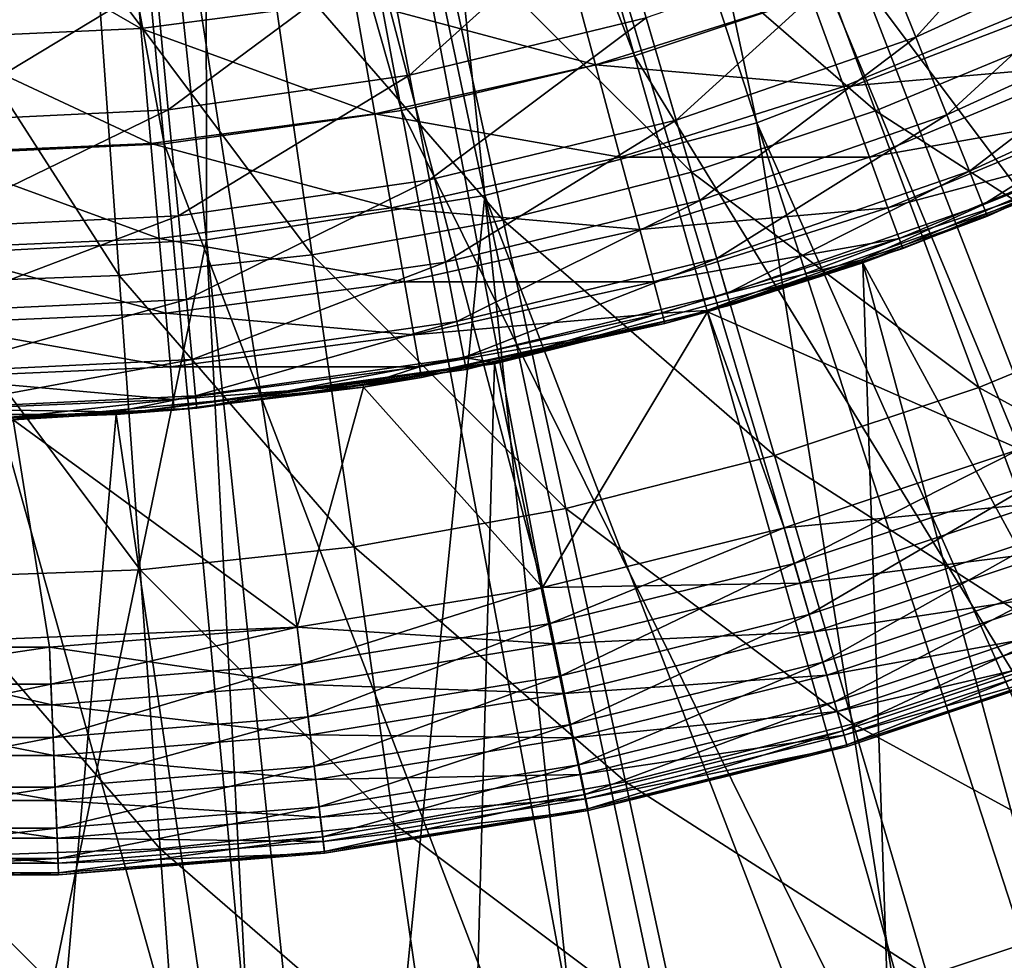
# Model space of a CAD drawing. Extents: x 0 to 10, y 0 to 12.2.
# Drawn here: x 5.7 to 6.1, y 4.5 to 4.9 of the extents above; entities that cross this region are included whole.
import ezdxf

# ---------------------------------------------------------------- set-up
doc = ezdxf.new("R2010")
doc.units = 0
for name, color, linetype in [('CEPILLO', 150, 'CONTINUOUS'), ('CROMADO', 80, 'CONTINUOUS'), ('VIDRIO-ARENADO', 211, 'CONTINUOUS')]:
    doc.layers.add(name, color=color, linetype=linetype)

msp = doc.modelspace()

# ---------------------------------------------------------------- linework, layer by layer
at = {"layer": 'CEPILLO'}
for points in [[(6.08799, 5.04093, 1.05149), (6.1441, 4.91807, 1.13162), (6.01846, 5.01213, 1.05149)], [(6.08799, 5.04093, 1.05149), (6.22003, 4.95608, 1.13162), (6.1441, 4.91807, 1.13162)], [(6.01846, 5.01213, 1.05149), (6.06566, 4.88558, 1.13162), (5.94705, 4.98836, 1.05149)], [(6.01846, 5.01213, 1.05149), (6.1441, 4.91807, 1.13162), (6.06566, 4.88558, 1.13162)], [(5.94705, 4.98836, 1.05149), (5.9851, 4.85877, 1.13162), (5.87412, 4.96975, 1.05149)], [(5.94705, 4.98836, 1.05149), (6.06566, 4.88558, 1.13162), (5.9851, 4.85877, 1.13162)], [(5.87412, 4.96975, 1.05149), (5.90283, 4.83777, 1.13162), (5.80005, 4.95638, 1.05149)], [(5.87412, 4.96975, 1.05149), (5.9851, 4.85877, 1.13162), (5.90283, 4.83777, 1.13162)], [(5.80005, 4.95638, 1.05149), (5.81927, 4.8227, 1.13162), (5.72522, 4.94834, 1.05149)], [(5.80005, 4.95638, 1.05149), (5.90283, 4.83777, 1.13162), (5.81927, 4.8227, 1.13162)], [(5.72522, 4.94834, 1.05149), (5.73485, 4.81362, 1.13162), (5.65, 4.94565, 1.05149)], [(5.72522, 4.94834, 1.05149), (5.81927, 4.8227, 1.13162), (5.73485, 4.81362, 1.13162)], [(5.65, 4.94565, 1.05149), (5.73485, 4.81362, 1.13162), (5.65, 4.81059, 1.13162)], [(6.1441, 4.91807, 1.13162), (6.19769, 4.80073, 1.22119), (6.06566, 4.88558, 1.13162)], [(6.06566, 4.88558, 1.13162), (6.11074, 4.76471, 1.22119), (5.9851, 4.85877, 1.13162)], [(6.06566, 4.88558, 1.13162), (6.19769, 4.80073, 1.22119), (6.11074, 4.76471, 1.22119)], [(5.9851, 4.85877, 1.13162), (6.02144, 4.73499, 1.22119), (5.90283, 4.83777, 1.13162)], [(5.9851, 4.85877, 1.13162), (6.11074, 4.76471, 1.22119), (6.02144, 4.73499, 1.22119)], [(5.90283, 4.83777, 1.13162), (5.93025, 4.71172, 1.22119), (5.81927, 4.8227, 1.13162)], [(5.90283, 4.83777, 1.13162), (6.02144, 4.73499, 1.22119), (5.93025, 4.71172, 1.22119)], [(5.81927, 4.8227, 1.13162), (5.83763, 4.69501, 1.22119), (5.73485, 4.81362, 1.13162)], [(5.81927, 4.8227, 1.13162), (5.93025, 4.71172, 1.22119), (5.83763, 4.69501, 1.22119)], [(5.73485, 4.81362, 1.13162), (5.74406, 4.68495, 1.22119), (5.65, 4.81059, 1.13162)], [(5.65, 4.81059, 1.13162), (5.74406, 4.68495, 1.22119), (5.65, 4.68159, 1.22119)], [(5.73485, 4.81362, 1.13162), (5.83763, 4.69501, 1.22119), (5.74406, 4.68495, 1.22119)], [(6.19769, 4.80073, 1.22119), (6.24849, 4.6895, 1.31973), (6.11074, 4.76471, 1.22119)], [(6.11074, 4.76471, 1.22119), (6.15347, 4.65014, 1.31973), (6.02144, 4.73499, 1.22119)], [(6.11074, 4.76471, 1.22119), (6.24849, 4.6895, 1.31973), (6.15347, 4.65014, 1.31973)], [(6.02144, 4.73499, 1.22119), (6.05589, 4.61766, 1.31973), (5.93025, 4.71172, 1.22119)], [(6.02144, 4.73499, 1.22119), (6.15347, 4.65014, 1.31973), (6.05589, 4.61766, 1.31973)], [(5.93025, 4.71172, 1.22119), (5.95624, 4.59223, 1.31973), (5.83763, 4.69501, 1.22119)], [(5.93025, 4.71172, 1.22119), (6.05589, 4.61766, 1.31973), (5.95624, 4.59223, 1.31973)], [(5.83763, 4.69501, 1.22119), (5.85503, 4.57397, 1.31973), (5.74406, 4.68495, 1.22119)], [(5.83763, 4.69501, 1.22119), (5.95624, 4.59223, 1.31973), (5.85503, 4.57397, 1.31973)], [(5.74406, 4.68495, 1.22119), (5.75278, 4.56298, 1.31973), (5.65, 4.68159, 1.22119)], [(5.74406, 4.68495, 1.22119), (5.85503, 4.57397, 1.31973), (5.75278, 4.56298, 1.31973)], [(5.65, 4.68159, 1.22119), (5.75278, 4.56298, 1.31973), (5.65, 4.55931, 1.31973)], [(6.15347, 4.65014, 1.31973), (6.19364, 4.54245, 1.42675), (6.05589, 4.61766, 1.31973)], [(6.05589, 4.61766, 1.31973), (6.08827, 4.50738, 1.42675), (5.95624, 4.59223, 1.31973)], [(6.05589, 4.61766, 1.31973), (6.19364, 4.54245, 1.42675), (6.08827, 4.50738, 1.42675)], [(5.95624, 4.59223, 1.31973), (5.98068, 4.47992, 1.42675), (5.85503, 4.57397, 1.31973)], [(5.95624, 4.59223, 1.31973), (6.08827, 4.50738, 1.42675), (5.98068, 4.47992, 1.42675)], [(5.85503, 4.57397, 1.31973), (5.87139, 4.4602, 1.42675), (5.75278, 4.56298, 1.31973)], [(5.85503, 4.57397, 1.31973), (5.98068, 4.47992, 1.42675), (5.87139, 4.4602, 1.42675)], [(5.75278, 4.56298, 1.31973), (5.76098, 4.44833, 1.42675), (5.65, 4.55931, 1.31973)], [(5.75278, 4.56298, 1.31973), (5.87139, 4.4602, 1.42675), (5.76098, 4.44833, 1.42675)], [(5.65, 4.55931, 1.31973), (5.76098, 4.44833, 1.42675), (5.65, 4.44436, 1.42675)], [(6.19364, 4.54245, 1.42675), (6.23104, 4.44218, 1.54169), (6.08827, 4.50738, 1.42675)]]:
    msp.add_3dface(points, dxfattribs=at)
at = {"layer": 'CROMADO'}
for points in [[(5.72461, 5.70942, 8.08238), (6.22874, 4.78034, 8.08238), (5.79453, 5.73711, 8.08238)], [(6.5038, 4.95428, 8.08238), (5.79453, 5.73711, 8.08238), (6.41689, 4.88897, 8.08238)], [(5.79453, 5.73711, 8.08238), (6.22874, 4.78034, 8.08238), (6.325, 4.83086, 8.08238)], [(5.79453, 5.73711, 8.08238), (6.325, 4.83086, 8.08238), (6.41689, 4.88897, 8.08238)], [(5.92004, 4.67728, 8.08238), (5.72461, 5.70942, 8.08238), (5.65, 5.7, 8.08238)], [(6.0256, 4.7033, 8.08238), (5.72461, 5.70942, 8.08238), (5.92004, 4.67728, 8.08238)], [(6.0256, 4.7033, 8.08238), (6.12872, 4.73773, 8.08238), (5.72461, 5.70942, 8.08238)], [(5.72461, 5.70942, 8.08238), (6.12872, 4.73773, 8.08238), (6.22874, 4.78034, 8.08238)], [(5.59564, 4.65109, 8.08238), (5.81273, 4.65984, 8.08238), (5.65, 5.7, 8.08238)], [(5.92004, 4.67728, 8.08238), (5.65, 5.7, 8.08238), (5.81273, 4.65984, 8.08238)], [(6.16274, 5.00543, 2.47521), (6.06587, 4.9612, 2.47521), (6.08321, 4.9179, 2.58083)], [(6.16274, 5.00543, 2.47521), (6.08321, 4.9179, 2.58083), (6.18411, 4.96398, 2.58083)], [(5.73924, 4.97996, 2.31541), (5.74435, 4.92159, 2.40738), (5.65, 4.97606, 2.31541)], [(5.73924, 4.97996, 2.31541), (5.83798, 4.93391, 2.40738), (5.74435, 4.92159, 2.40738)], [(5.85113, 4.95643, 2.37434), (5.86176, 4.90127, 2.47521), (5.94942, 4.98028, 2.37434)], [(5.94942, 4.98028, 2.37434), (5.86176, 4.90127, 2.47521), (5.96525, 4.92637, 2.47521)], [(5.65, 4.97606, 2.31541), (5.74435, 4.92159, 2.40738), (5.65, 4.91747, 2.40738)], [(6.06587, 4.9612, 2.47521), (5.96525, 4.92637, 2.47521), (5.97839, 4.88162, 2.58083)], [(6.06587, 4.9612, 2.47521), (5.97839, 4.88162, 2.58083), (6.08321, 4.9179, 2.58083)], [(6.18411, 4.96398, 2.58083), (6.08321, 4.9179, 2.58083), (6.09684, 4.88384, 2.6903)], [(6.18411, 4.96398, 2.58083), (6.09684, 4.88384, 2.6903), (6.20092, 4.93137, 2.6903)], [(5.85113, 4.95643, 2.37434), (5.75102, 4.94204, 2.37434), (5.75636, 4.88611, 2.47521)], [(5.75636, 4.88611, 2.47521), (5.86176, 4.90127, 2.47521), (5.85113, 4.95643, 2.37434)], [(5.93018, 4.95435, 2.40738), (5.94321, 4.90572, 2.50411), (5.83798, 4.93391, 2.40738)], [(5.93018, 4.95435, 2.40738), (6.03747, 4.93544, 2.50411), (5.94321, 4.90572, 2.50411)], [(5.75102, 4.94204, 2.37434), (5.65, 4.93723, 2.37434), (5.65, 4.88104, 2.47521)], [(5.75102, 4.94204, 2.37434), (5.65, 4.88104, 2.47521), (5.75636, 4.88611, 2.47521)], [(6.03747, 4.93544, 2.50411), (6.05174, 4.89622, 2.60486), (5.94321, 4.90572, 2.50411)], [(6.03747, 4.93544, 2.50411), (6.14642, 4.93544, 2.60486), (6.05174, 4.89622, 2.60486)], [(6.14642, 4.93544, 2.60486), (6.16027, 4.90572, 2.70886), (6.05174, 4.89622, 2.60486)], [(5.83798, 4.93391, 2.40738), (5.84673, 4.88433, 2.50411), (5.74435, 4.92159, 2.40738)], [(5.83798, 4.93391, 2.40738), (5.94321, 4.90572, 2.50411), (5.84673, 4.88433, 2.50411)], [(6.20092, 4.93137, 2.6903), (6.09684, 4.88384, 2.6903), (6.10667, 4.8593, 2.8027)], [(6.20092, 4.93137, 2.6903), (6.10667, 4.8593, 2.8027), (6.21303, 4.90787, 2.8027)], [(5.96525, 4.92637, 2.47521), (5.86176, 4.90127, 2.47521), (5.87059, 4.85547, 2.58083)], [(5.96525, 4.92637, 2.47521), (5.87059, 4.85547, 2.58083), (5.97839, 4.88162, 2.58083)], [(5.74435, 4.92159, 2.40738), (5.74874, 4.87142, 2.50411), (5.65, 4.91747, 2.40738)], [(5.74435, 4.92159, 2.40738), (5.84673, 4.88433, 2.50411), (5.74874, 4.87142, 2.50411)], [(5.65, 4.91747, 2.40738), (5.74874, 4.87142, 2.50411), (5.65, 4.86711, 2.50411)], [(6.08321, 4.9179, 2.58083), (5.97839, 4.88162, 2.58083), (5.98872, 4.84642, 2.6903)], [(6.08321, 4.9179, 2.58083), (5.98872, 4.84642, 2.6903), (6.09684, 4.88384, 2.6903)], [(5.94321, 4.90572, 2.50411), (5.95401, 4.86541, 2.60486), (5.84673, 4.88433, 2.50411)], [(5.94321, 4.90572, 2.50411), (6.05174, 4.89622, 2.60486), (5.95401, 4.86541, 2.60486)], [(6.05174, 4.89622, 2.60486), (6.16027, 4.90572, 2.70886), (6.06296, 4.86541, 2.70886)], [(6.16027, 4.90572, 2.70886), (6.17025, 4.88433, 2.81532), (6.06296, 4.86541, 2.70886)], [(6.21303, 4.90787, 2.8027), (6.10667, 4.8593, 2.8027), (6.1126, 4.84449, 2.91705)], [(6.21303, 4.90787, 2.8027), (6.1126, 4.84449, 2.91705), (6.22034, 4.89369, 2.91705)], [(5.75636, 4.88611, 2.47521), (5.7608, 4.83969, 2.58083), (5.86176, 4.90127, 2.47521)], [(5.7608, 4.83969, 2.58083), (5.87059, 4.85547, 2.58083), (5.86176, 4.90127, 2.47521)], [(6.05174, 4.89622, 2.60486), (6.06296, 4.86541, 2.70886), (5.95401, 4.86541, 2.60486)], [(6.22034, 4.89369, 2.91705), (6.1126, 4.84449, 2.91705), (6.21358, 4.88475, 3.03238)], [(5.75636, 4.88611, 2.47521), (5.65, 4.88104, 2.47521), (5.65, 4.83441, 2.58083)], [(5.65, 4.83441, 2.58083), (5.7608, 4.83969, 2.58083), (5.75636, 4.88611, 2.47521)], [(5.84673, 4.88433, 2.50411), (5.85397, 4.84323, 2.60486), (5.74874, 4.87142, 2.50411)], [(5.84673, 4.88433, 2.50411), (5.95401, 4.86541, 2.60486), (5.85397, 4.84323, 2.60486)], [(6.09684, 4.88384, 2.6903), (5.98872, 4.84642, 2.6903), (5.99617, 4.82105, 2.8027)], [(6.09684, 4.88384, 2.6903), (5.99617, 4.82105, 2.8027), (6.10667, 4.8593, 2.8027)], [(6.21376, 4.88435, 7.18238), (6.11458, 4.83954, 3.03238), (6.06003, 4.81916, 7.18238)], [(6.06003, 4.81916, 7.18238), (6.51758, 3.97829, 7.18238), (6.21376, 4.88435, 7.18238)], [(6.06296, 4.86541, 2.70886), (6.17025, 4.88433, 2.81532), (6.07103, 4.84323, 2.81532)], [(6.17025, 4.88433, 2.81532), (6.17626, 4.87142, 2.92344), (6.07103, 4.84323, 2.81532)], [(6.1126, 4.84449, 2.91705), (6.11458, 4.83954, 3.03238), (6.21358, 4.88475, 3.03238)], [(6.21376, 4.88435, 7.18238), (6.21358, 4.88475, 3.03238), (6.11458, 4.83954, 3.03238)], [(5.97839, 4.88162, 2.58083), (5.87059, 4.85547, 2.58083), (5.87753, 4.81944, 2.6903)], [(5.97839, 4.88162, 2.58083), (5.87753, 4.81944, 2.6903), (5.98872, 4.84642, 2.6903)], [(5.74874, 4.87142, 2.50411), (5.75238, 4.82985, 2.60486), (5.65, 4.86711, 2.50411)], [(5.74874, 4.87142, 2.50411), (5.85397, 4.84323, 2.60486), (5.75238, 4.82985, 2.60486)], [(6.07103, 4.84323, 2.81532), (6.17626, 4.87142, 2.92344), (6.0759, 4.82985, 2.92344)], [(6.17626, 4.87142, 2.92344), (6.13679, 4.84993, 3.03238), (6.0759, 4.82985, 2.92344)], [(5.65, 4.86711, 2.50411), (5.75238, 4.82985, 2.60486), (5.65, 4.82538, 2.60486)], [(5.95401, 4.86541, 2.60486), (5.9625, 4.83373, 2.70886), (5.85397, 4.84323, 2.60486)], [(5.95401, 4.86541, 2.60486), (6.06296, 4.86541, 2.70886), (5.9625, 4.83373, 2.70886)], [(6.06296, 4.86541, 2.70886), (6.07103, 4.84323, 2.81532), (5.9625, 4.83373, 2.70886)], [(6.10667, 4.8593, 2.8027), (5.99617, 4.82105, 2.8027), (6.00066, 4.80575, 2.91705)], [(6.10667, 4.8593, 2.8027), (6.00066, 4.80575, 2.91705), (6.1126, 4.84449, 2.91705)], [(5.7608, 4.83969, 2.58083), (5.76429, 4.80316, 2.6903), (5.87059, 4.85547, 2.58083)], [(5.76429, 4.80316, 2.6903), (5.87753, 4.81944, 2.6903), (5.87059, 4.85547, 2.58083)], [(5.99208, 4.79772, 7.88238), (6.07753, 4.82538, 3.03238), (6.13723, 4.84887, 7.88238)], [(6.13723, 4.84887, 7.88238), (6.12872, 4.73773, 7.88238), (5.99208, 4.79772, 7.88238)], [(6.0759, 4.82985, 2.92344), (6.13679, 4.84993, 3.03238), (6.07753, 4.82538, 3.03238)], [(6.07753, 4.82538, 3.03238), (6.13679, 4.84993, 3.03238), (6.13723, 4.84887, 7.88238)], [(5.98872, 4.84642, 2.6903), (5.87753, 4.81944, 2.6903), (5.88254, 4.79349, 2.8027)], [(5.98872, 4.84642, 2.6903), (5.88254, 4.79349, 2.8027), (5.99617, 4.82105, 2.8027)], [(6.00066, 4.80575, 2.91705), (6.05957, 4.8205, 3.03238), (6.1126, 4.84449, 2.91705)], [(6.1126, 4.84449, 2.91705), (6.05957, 4.8205, 3.03238), (6.11458, 4.83954, 3.03238)], [(5.65, 4.79772, 2.6903), (5.76429, 4.80316, 2.6903), (5.7608, 4.83969, 2.58083)], [(5.65, 4.83441, 2.58083), (5.65, 4.79772, 2.6903), (5.7608, 4.83969, 2.58083)], [(5.85397, 4.84323, 2.60486), (5.85967, 4.81093, 2.70886), (5.75238, 4.82985, 2.60486)], [(5.85397, 4.84323, 2.60486), (5.9625, 4.83373, 2.70886), (5.85967, 4.81093, 2.70886)], [(5.9625, 4.83373, 2.70886), (6.07103, 4.84323, 2.81532), (5.96861, 4.81093, 2.81532)], [(6.07103, 4.84323, 2.81532), (6.0759, 4.82985, 2.92344), (5.96861, 4.81093, 2.81532)], [(6.11458, 4.83954, 3.03238), (6.05957, 4.8205, 3.03238), (6.06003, 4.81916, 7.18238)], [(5.9625, 4.83373, 2.70886), (5.96861, 4.81093, 2.81532), (5.85967, 4.81093, 2.70886)], [(5.75238, 4.82985, 2.60486), (5.75523, 4.79719, 2.70886), (5.65, 4.82538, 2.60486)], [(5.75238, 4.82985, 2.60486), (5.85967, 4.81093, 2.70886), (5.75523, 4.79719, 2.70886)], [(5.96861, 4.81093, 2.81532), (6.0759, 4.82985, 2.92344), (5.97229, 4.79719, 2.92344)], [(6.0759, 4.82985, 2.92344), (5.99187, 4.79838, 3.03238), (5.97229, 4.79719, 2.92344)], [(6.0759, 4.82985, 2.92344), (6.07753, 4.82538, 3.03238), (5.99187, 4.79838, 3.03238)], [(5.65, 4.82538, 2.60486), (5.75523, 4.79719, 2.70886), (5.65, 4.79259, 2.70886)], [(5.99208, 4.79772, 7.88238), (5.99187, 4.79838, 3.03238), (6.07753, 4.82538, 3.03238)], [(5.76429, 4.80316, 2.6903), (5.7668, 4.77685, 2.8027), (5.87753, 4.81944, 2.6903)], [(5.7668, 4.77685, 2.8027), (5.88254, 4.79349, 2.8027), (5.87753, 4.81944, 2.6903)], [(5.99617, 4.82105, 2.8027), (5.88254, 4.79349, 2.8027), (5.88556, 4.77782, 2.91705)], [(5.99617, 4.82105, 2.8027), (5.88556, 4.77782, 2.91705), (6.00066, 4.80575, 2.91705)], [(6.06003, 4.81916, 7.18238), (6.00217, 4.80063, 3.03238), (5.89898, 4.77505, 7.18238)], [(5.89898, 4.77505, 7.18238), (6.09286, 3.84503, 7.18238), (6.06003, 4.81916, 7.18238)], [(6.00066, 4.80575, 2.91705), (6.00217, 4.80063, 3.03238), (6.05957, 4.8205, 3.03238)], [(6.06003, 4.81916, 7.18238), (6.05957, 4.8205, 3.03238), (6.00217, 4.80063, 3.03238)], [(6.06003, 4.81916, 7.18238), (6.09286, 3.84503, 7.18238), (6.3086, 3.90089, 7.18238)], [(6.06003, 4.81916, 7.18238), (6.3086, 3.90089, 7.18238), (6.51758, 3.97829, 7.18238)], [(5.85967, 4.81093, 2.70886), (5.86376, 4.78769, 2.81532), (5.75523, 4.79719, 2.70886)], [(5.85967, 4.81093, 2.70886), (5.96861, 4.81093, 2.81532), (5.86376, 4.78769, 2.81532)], [(5.96861, 4.81093, 2.81532), (5.97229, 4.79719, 2.92344), (5.86376, 4.78769, 2.81532)], [(6.00066, 4.80575, 2.91705), (5.88556, 4.77782, 2.91705), (5.89886, 4.77557, 3.03238)], [(5.89886, 4.77557, 3.03238), (6.00217, 4.80063, 3.03238), (6.00066, 4.80575, 2.91705)], [(5.65, 4.79772, 2.6903), (5.65, 4.77128, 2.8027), (5.76429, 4.80316, 2.6903)], [(5.65, 4.77128, 2.8027), (5.7668, 4.77685, 2.8027), (5.76429, 4.80316, 2.6903)], [(5.75523, 4.79719, 2.70886), (5.75729, 4.77367, 2.81532), (5.65, 4.79259, 2.70886)], [(5.75523, 4.79719, 2.70886), (5.86376, 4.78769, 2.81532), (5.75729, 4.77367, 2.81532)], [(5.84174, 4.76479, 7.88238), (5.97353, 4.79259, 3.03238), (5.99208, 4.79772, 7.88238)], [(5.99208, 4.79772, 7.88238), (5.92004, 4.67728, 7.88238), (5.84174, 4.76479, 7.88238)], [(5.86376, 4.78769, 2.81532), (5.97229, 4.79719, 2.92344), (5.86624, 4.77367, 2.92344)], [(5.97229, 4.79719, 2.92344), (5.97353, 4.79259, 3.03238), (5.86624, 4.77367, 2.92344)], [(5.89898, 4.77505, 7.18238), (6.00217, 4.80063, 3.03238), (5.89886, 4.77557, 3.03238)], [(5.99208, 4.79772, 7.88238), (6.0256, 4.7033, 7.88238), (5.92004, 4.67728, 7.88238)], [(5.97229, 4.79719, 2.92344), (5.99187, 4.79838, 3.03238), (5.97353, 4.79259, 3.03238)], [(5.97353, 4.79259, 3.03238), (5.99187, 4.79838, 3.03238), (5.99208, 4.79772, 7.88238)], [(5.99208, 4.79772, 7.88238), (6.12872, 4.73773, 7.88238), (6.0256, 4.7033, 7.88238)], [(5.65, 4.79259, 2.70886), (5.75729, 4.77367, 2.81532), (5.65, 4.76899, 2.81532)], [(5.76831, 4.76097, 2.91705), (5.88254, 4.79349, 2.8027), (5.7668, 4.77685, 2.8027)], [(5.88556, 4.77782, 2.91705), (5.88254, 4.79349, 2.8027), (5.76831, 4.76097, 2.91705)], [(5.84174, 4.76479, 7.88238), (5.86706, 4.76899, 3.03238), (5.97353, 4.79259, 3.03238)], [(5.86624, 4.77367, 2.92344), (5.97353, 4.79259, 3.03238), (5.86706, 4.76899, 3.03238)], [(5.86376, 4.78769, 2.81532), (5.86624, 4.77367, 2.92344), (5.75729, 4.77367, 2.81532)], [(5.76831, 4.76097, 2.91705), (5.7668, 4.77685, 2.8027), (5.65, 4.75533, 2.91705)], [(5.65, 4.77128, 2.8027), (5.65, 4.75533, 2.91705), (5.7668, 4.77685, 2.8027)], [(5.89898, 4.77505, 7.18238), (5.89886, 4.77557, 3.03238), (5.73349, 4.75279, 7.18238)], [(5.73349, 4.75279, 7.18238), (5.89886, 4.77557, 3.03238), (5.88657, 4.77259, 3.03238)], [(5.73349, 4.75279, 7.18238), (5.87257, 3.81129, 7.18238), (5.89898, 4.77505, 7.18238)], [(5.76831, 4.76097, 2.91705), (5.76882, 4.75566, 3.03238), (5.88556, 4.77782, 2.91705)], [(5.88556, 4.77782, 2.91705), (5.76882, 4.75566, 3.03238), (5.88657, 4.77259, 3.03238)], [(5.89898, 4.77505, 7.18238), (5.87257, 3.81129, 7.18238), (6.09286, 3.84503, 7.18238)], [(5.88556, 4.77782, 2.91705), (5.88657, 4.77259, 3.03238), (5.89886, 4.77557, 3.03238)], [(5.75729, 4.77367, 2.81532), (5.75853, 4.75949, 2.92344), (5.65, 4.76899, 2.81532)], [(5.73349, 4.75279, 7.18238), (5.88657, 4.77259, 3.03238), (5.76882, 4.75566, 3.03238)], [(5.75729, 4.77367, 2.81532), (5.86624, 4.77367, 2.92344), (5.75853, 4.75949, 2.92344)], [(5.75853, 4.75949, 2.92344), (5.86624, 4.77367, 2.92344), (5.84163, 4.76564, 3.03238)], [(5.86624, 4.77367, 2.92344), (5.86706, 4.76899, 3.03238), (5.84163, 4.76564, 3.03238)], [(5.65, 4.76899, 2.81532), (5.75853, 4.75949, 2.92344), (5.65, 4.75476, 2.92344)], [(5.84163, 4.76564, 3.03238), (5.86706, 4.76899, 3.03238), (5.84174, 4.76479, 7.88238)], [(5.75895, 4.75476, 3.03238), (5.84174, 4.76479, 7.88238), (5.6885, 4.75059, 7.88238)], [(5.84174, 4.76479, 7.88238), (5.81273, 4.65984, 7.88238), (5.6885, 4.75059, 7.88238)], [(5.84163, 4.76564, 3.03238), (5.75895, 4.75476, 3.03238), (5.75853, 4.75949, 2.92344)], [(5.84163, 4.76564, 3.03238), (5.84174, 4.76479, 7.88238), (5.75895, 4.75476, 3.03238)], [(5.84174, 4.76479, 7.88238), (5.92004, 4.67728, 7.88238), (5.81273, 4.65984, 7.88238)], [(5.65, 4.75533, 2.91705), (5.73344, 4.75397, 3.03238), (5.76831, 4.76097, 2.91705)], [(5.75853, 4.75949, 2.92344), (5.68845, 4.75168, 3.03238), (5.65, 4.75476, 2.92344)], [(5.75853, 4.75949, 2.92344), (5.75895, 4.75476, 3.03238), (5.68845, 4.75168, 3.03238)], [(5.76831, 4.76097, 2.91705), (5.73344, 4.75397, 3.03238), (5.76882, 4.75566, 3.03238)], [(5.65, 4.75533, 2.91705), (5.65, 4.75, 3.03238), (5.73344, 4.75397, 3.03238)], [(5.65, 4.75, 3.03238), (5.73349, 4.75279, 7.18238), (5.73344, 4.75397, 3.03238)], [(5.75895, 4.75476, 3.03238), (5.6885, 4.75059, 7.88238), (5.68845, 4.75168, 3.03238)], [(5.73344, 4.75397, 3.03238), (5.73349, 4.75279, 7.18238), (5.76882, 4.75566, 3.03238)], [(5.65, 4.75, 3.03238), (5.56651, 4.75279, 7.18238), (5.73349, 4.75279, 7.18238)], [(5.56651, 4.75279, 7.18238), (5.65, 3.8, 7.18238), (5.73349, 4.75279, 7.18238)], [(5.6885, 4.75059, 7.88238), (5.70436, 4.65109, 7.88238), (5.59564, 4.65109, 7.88238)], [(5.73349, 4.75279, 7.18238), (5.65, 3.8, 7.18238), (5.87257, 3.81129, 7.18238)], [(5.6885, 4.75059, 7.88238), (5.81273, 4.65984, 7.88238), (5.70436, 4.65109, 7.88238)], [(6.0301, 4.68776, 8.08106), (6.12872, 4.73773, 8.08238), (6.0256, 4.7033, 8.08238)], [(6.12872, 4.73773, 7.88238), (6.13767, 4.71413, 7.88562), (6.0256, 4.7033, 7.88238)], [(6.13446, 4.7226, 8.08106), (6.12872, 4.73773, 8.08238), (6.0301, 4.68776, 8.08106)], [(6.03658, 4.66537, 8.07425), (6.13446, 4.7226, 8.08106), (6.0301, 4.68776, 8.08106)], [(6.14272, 4.7008, 8.07425), (6.13446, 4.7226, 8.08106), (6.03658, 4.66537, 8.07425)], [(6.0256, 4.7033, 7.88238), (6.13767, 4.71413, 7.88562), (6.03262, 4.67905, 7.88562)], [(6.13767, 4.71413, 7.88562), (6.14552, 4.69341, 7.89433), (6.03262, 4.67905, 7.88562)], [(5.92327, 4.66143, 8.08106), (6.0256, 4.7033, 8.08238), (5.92004, 4.67728, 8.08238)], [(6.0256, 4.7033, 7.88238), (6.03262, 4.67905, 7.88562), (5.92004, 4.67728, 7.88238)], [(6.0301, 4.68776, 8.08106), (6.0256, 4.7033, 8.08238), (5.92327, 4.66143, 8.08106)], [(6.04262, 4.64453, 8.06148), (6.14272, 4.7008, 8.07425), (6.03658, 4.66537, 8.07425)], [(6.15041, 4.68052, 8.06148), (6.14272, 4.7008, 8.07425), (6.04262, 4.64453, 8.06148)], [(6.03262, 4.67905, 7.88562), (6.14552, 4.69341, 7.89433), (6.03878, 4.65778, 7.89433)], [(6.14552, 4.69341, 7.89433), (6.15251, 4.675, 7.90823), (6.03878, 4.65778, 7.89433)], [(5.92794, 4.63859, 8.07425), (6.0301, 4.68776, 8.08106), (5.92327, 4.66143, 8.08106)], [(6.03658, 4.66537, 8.07425), (6.0301, 4.68776, 8.08106), (5.92794, 4.63859, 8.07425)], [(6.04761, 4.62729, 8.04352), (6.15041, 4.68052, 8.06148), (6.04262, 4.64453, 8.06148)], [(6.15678, 4.66374, 8.04352), (6.15041, 4.68052, 8.06148), (6.04761, 4.62729, 8.04352)], [(5.81468, 4.64378, 8.08106), (5.92004, 4.67728, 8.08238), (5.81273, 4.65984, 8.08238)], [(5.92004, 4.67728, 7.88238), (5.92509, 4.65255, 7.88562), (5.81273, 4.65984, 7.88238)], [(5.92327, 4.66143, 8.08106), (5.92004, 4.67728, 8.08238), (5.81468, 4.64378, 8.08106)], [(5.92004, 4.67728, 7.88238), (6.03262, 4.67905, 7.88562), (5.92509, 4.65255, 7.88562)], [(6.03262, 4.67905, 7.88562), (6.03878, 4.65778, 7.89433), (5.92509, 4.65255, 7.88562)], [(6.03878, 4.65778, 7.89433), (6.15251, 4.675, 7.90823), (6.04426, 4.63886, 7.90823)], [(6.15251, 4.675, 7.90823), (6.15836, 4.65958, 7.92748), (6.04426, 4.63886, 7.90823)], [(5.93227, 4.61733, 8.06148), (6.03658, 4.66537, 8.07425), (5.92794, 4.63859, 8.07425)], [(6.04262, 4.64453, 8.06148), (6.03658, 4.66537, 8.07425), (5.93227, 4.61733, 8.06148)], [(6.0513, 4.61456, 8.02065), (6.15678, 4.66374, 8.04352), (6.04761, 4.62729, 8.04352)], [(6.16148, 4.65134, 8.02065), (6.15678, 4.66374, 8.04352), (6.0513, 4.61456, 8.02065)], [(5.70436, 4.65109, 8.08238), (5.81273, 4.65984, 8.08238), (5.59564, 4.65109, 8.08238)], [(5.70501, 4.63493, 8.08106), (5.81273, 4.65984, 8.08238), (5.70436, 4.65109, 8.08238)], [(5.81273, 4.65984, 7.88238), (5.81577, 4.63478, 7.88562), (5.70436, 4.65109, 7.88238)], [(5.81468, 4.64378, 8.08106), (5.81273, 4.65984, 8.08238), (5.70501, 4.63493, 8.08106)], [(5.81273, 4.65984, 7.88238), (5.92509, 4.65255, 7.88562), (5.81577, 4.63478, 7.88562)], [(5.81749, 4.62064, 8.07425), (5.92327, 4.66143, 8.08106), (5.81468, 4.64378, 8.08106)], [(5.92794, 4.63859, 8.07425), (5.92327, 4.66143, 8.08106), (5.81749, 4.62064, 8.07425)], [(6.04426, 4.63886, 7.90823), (6.15836, 4.65958, 7.92748), (6.04885, 4.62302, 7.92748)], [(6.15836, 4.65958, 7.92748), (6.16221, 4.64942, 7.94951), (6.04885, 4.62302, 7.92748)], [(5.92509, 4.65255, 7.88562), (6.03878, 4.65778, 7.89433), (5.92952, 4.63085, 7.89433)], [(6.03878, 4.65778, 7.89433), (6.04426, 4.63886, 7.90823), (5.92952, 4.63085, 7.89433)], [(5.59564, 4.65109, 7.88238), (5.70538, 4.62587, 7.88562), (5.59463, 4.62587, 7.88562)], [(5.70501, 4.63493, 8.08106), (5.70436, 4.65109, 8.08238), (5.59499, 4.63493, 8.08106)], [(5.59499, 4.63493, 8.08106), (5.70436, 4.65109, 8.08238), (5.59564, 4.65109, 8.08238)], [(5.70436, 4.65109, 7.88238), (5.70538, 4.62587, 7.88562), (5.59564, 4.65109, 7.88238)], [(5.70436, 4.65109, 7.88238), (5.81577, 4.63478, 7.88562), (5.70538, 4.62587, 7.88562)], [(5.92509, 4.65255, 7.88562), (5.92952, 4.63085, 7.89433), (5.81577, 4.63478, 7.88562)], [(6.05308, 4.60842, 7.99795), (6.16148, 4.65134, 8.02065), (6.0513, 4.61456, 8.02065)], [(6.16375, 4.64536, 7.99795), (6.16148, 4.65134, 8.02065), (6.05308, 4.60842, 7.99795)], [(6.04885, 4.62302, 7.92748), (6.16221, 4.64942, 7.94951), (6.05187, 4.61259, 7.94951)], [(6.16221, 4.64942, 7.94951), (6.16401, 4.64467, 7.97262), (6.05187, 4.61259, 7.94951)], [(5.70595, 4.61164, 8.07425), (5.81468, 4.64378, 8.08106), (5.70501, 4.63493, 8.08106)], [(5.81749, 4.62064, 8.07425), (5.81468, 4.64378, 8.08106), (5.70595, 4.61164, 8.07425)], [(5.93586, 4.59975, 8.04352), (6.04262, 4.64453, 8.06148), (5.93227, 4.61733, 8.06148)], [(6.04761, 4.62729, 8.04352), (6.04262, 4.64453, 8.06148), (5.93586, 4.59975, 8.04352)], [(6.05187, 4.61259, 7.94951), (6.16401, 4.64467, 7.97262), (6.05328, 4.60771, 7.97262)], [(6.05328, 4.60771, 7.97262), (6.16375, 4.64536, 7.99795), (6.05308, 4.60842, 7.99795)], [(6.16401, 4.64467, 7.97262), (6.16375, 4.64536, 7.99795), (6.05328, 4.60771, 7.97262)], [(5.8201, 4.5991, 8.06148), (5.92794, 4.63859, 8.07425), (5.81749, 4.62064, 8.07425)], [(5.93227, 4.61733, 8.06148), (5.92794, 4.63859, 8.07425), (5.8201, 4.5991, 8.06148)], [(5.92952, 4.63085, 7.89433), (6.04426, 4.63886, 7.90823), (5.93346, 4.61155, 7.90823)], [(6.04426, 4.63886, 7.90823), (6.04885, 4.62302, 7.92748), (5.93346, 4.61155, 7.90823)], [(5.70595, 4.61164, 8.07425), (5.70501, 4.63493, 8.08106), (5.59405, 4.61164, 8.07425)], [(5.59405, 4.61164, 8.07425), (5.70501, 4.63493, 8.08106), (5.59499, 4.63493, 8.08106)], [(5.81577, 4.63478, 7.88562), (5.81844, 4.61279, 7.89433), (5.70538, 4.62587, 7.88562)], [(5.81577, 4.63478, 7.88562), (5.92952, 4.63085, 7.89433), (5.81844, 4.61279, 7.89433)], [(5.92952, 4.63085, 7.89433), (5.93346, 4.61155, 7.90823), (5.81844, 4.61279, 7.89433)], [(5.59463, 4.62587, 7.88562), (5.70627, 4.60374, 7.89433), (5.59373, 4.60374, 7.89433)], [(5.70538, 4.62587, 7.88562), (5.70627, 4.60374, 7.89433), (5.59463, 4.62587, 7.88562)], [(5.70538, 4.62587, 7.88562), (5.81844, 4.61279, 7.89433), (5.70627, 4.60374, 7.89433)], [(5.93852, 4.58676, 8.02065), (6.04761, 4.62729, 8.04352), (5.93586, 4.59975, 8.04352)], [(6.0513, 4.61456, 8.02065), (6.04761, 4.62729, 8.04352), (5.93852, 4.58676, 8.02065)], [(5.70682, 4.58996, 8.06148), (5.81749, 4.62064, 8.07425), (5.70595, 4.61164, 8.07425)], [(5.8201, 4.5991, 8.06148), (5.81749, 4.62064, 8.07425), (5.70682, 4.58996, 8.06148)], [(5.93346, 4.61155, 7.90823), (6.04885, 4.62302, 7.92748), (5.93675, 4.59539, 7.92748)], [(6.04885, 4.62302, 7.92748), (6.05187, 4.61259, 7.94951), (5.93675, 4.59539, 7.92748)], [(5.82226, 4.58129, 8.04352), (5.93227, 4.61733, 8.06148), (5.8201, 4.5991, 8.06148)], [(5.93586, 4.59975, 8.04352), (5.93227, 4.61733, 8.06148), (5.82226, 4.58129, 8.04352)], [(5.70682, 4.58996, 8.06148), (5.70595, 4.61164, 8.07425), (5.59318, 4.58996, 8.06148)], [(5.59318, 4.58996, 8.06148), (5.70595, 4.61164, 8.07425), (5.59405, 4.61164, 8.07425)], [(5.81844, 4.61279, 7.89433), (5.82081, 4.59324, 7.90823), (5.70627, 4.60374, 7.89433)], [(5.81844, 4.61279, 7.89433), (5.93346, 4.61155, 7.90823), (5.82081, 4.59324, 7.90823)], [(5.93346, 4.61155, 7.90823), (5.93675, 4.59539, 7.92748), (5.82081, 4.59324, 7.90823)], [(5.93675, 4.59539, 7.92748), (6.05187, 4.61259, 7.94951), (5.93893, 4.58475, 7.94951)], [(5.93979, 4.5805, 7.99795), (6.0513, 4.61456, 8.02065), (5.93852, 4.58676, 8.02065)], [(6.05187, 4.61259, 7.94951), (6.05328, 4.60771, 7.97262), (5.93893, 4.58475, 7.94951)], [(6.05308, 4.60842, 7.99795), (6.0513, 4.61456, 8.02065), (5.93979, 4.5805, 7.99795)], [(5.93893, 4.58475, 7.94951), (6.05328, 4.60771, 7.97262), (5.93994, 4.57977, 7.97262)], [(5.93994, 4.57977, 7.97262), (6.05308, 4.60842, 7.99795), (5.93979, 4.5805, 7.99795)], [(6.05328, 4.60771, 7.97262), (6.05308, 4.60842, 7.99795), (5.93994, 4.57977, 7.97262)], [(5.59373, 4.60374, 7.89433), (5.70706, 4.58406, 7.90823), (5.59294, 4.58406, 7.90823)], [(5.70627, 4.60374, 7.89433), (5.70706, 4.58406, 7.90823), (5.59373, 4.60374, 7.89433)], [(5.70627, 4.60374, 7.89433), (5.82081, 4.59324, 7.90823), (5.70706, 4.58406, 7.90823)], [(5.70755, 4.57203, 8.04352), (5.8201, 4.5991, 8.06148), (5.70682, 4.58996, 8.06148)], [(5.82226, 4.58129, 8.04352), (5.8201, 4.5991, 8.06148), (5.70755, 4.57203, 8.04352)], [(5.82386, 4.56813, 8.02065), (5.93586, 4.59975, 8.04352), (5.82226, 4.58129, 8.04352)], [(5.93852, 4.58676, 8.02065), (5.93586, 4.59975, 8.04352), (5.82386, 4.56813, 8.02065)], [(5.82081, 4.59324, 7.90823), (5.93675, 4.59539, 7.92748), (5.8228, 4.57687, 7.92748)], [(5.93675, 4.59539, 7.92748), (5.93893, 4.58475, 7.94951), (5.8228, 4.57687, 7.92748)], [(5.70755, 4.57203, 8.04352), (5.70682, 4.58996, 8.06148), (5.59246, 4.57203, 8.04352)], [(5.59246, 4.57203, 8.04352), (5.70682, 4.58996, 8.06148), (5.59318, 4.58996, 8.06148)], [(5.82081, 4.59324, 7.90823), (5.8228, 4.57687, 7.92748), (5.70706, 4.58406, 7.90823)], [(5.82463, 4.56178, 7.99795), (5.93852, 4.58676, 8.02065), (5.82386, 4.56813, 8.02065)], [(5.93979, 4.5805, 7.99795), (5.93852, 4.58676, 8.02065), (5.82463, 4.56178, 7.99795)], [(5.59294, 4.58406, 7.90823), (5.70773, 4.56758, 7.92748), (5.59228, 4.56758, 7.92748)], [(5.70706, 4.58406, 7.90823), (5.70773, 4.56758, 7.92748), (5.59294, 4.58406, 7.90823)], [(5.70706, 4.58406, 7.90823), (5.8228, 4.57687, 7.92748), (5.70773, 4.56758, 7.92748)], [(5.70808, 4.55878, 8.02065), (5.82226, 4.58129, 8.04352), (5.70755, 4.57203, 8.04352)], [(5.82386, 4.56813, 8.02065), (5.82226, 4.58129, 8.04352), (5.70808, 4.55878, 8.02065)], [(5.8228, 4.57687, 7.92748), (5.93893, 4.58475, 7.94951), (5.82411, 4.56609, 7.94951)], [(5.93893, 4.58475, 7.94951), (5.93994, 4.57977, 7.97262), (5.82411, 4.56609, 7.94951)], [(5.82411, 4.56609, 7.94951), (5.93994, 4.57977, 7.97262), (5.82472, 4.56105, 7.97262)], [(5.82472, 4.56105, 7.97262), (5.93979, 4.5805, 7.99795), (5.82463, 4.56178, 7.99795)], [(5.93994, 4.57977, 7.97262), (5.93979, 4.5805, 7.99795), (5.82472, 4.56105, 7.97262)], [(5.8228, 4.57687, 7.92748), (5.82411, 4.56609, 7.94951), (5.70773, 4.56758, 7.92748)], [(5.70808, 4.55878, 8.02065), (5.70755, 4.57203, 8.04352), (5.59192, 4.55878, 8.02065)], [(5.59192, 4.55878, 8.02065), (5.70755, 4.57203, 8.04352), (5.59246, 4.57203, 8.04352)], [(5.59228, 4.56758, 7.92748), (5.70816, 4.55673, 7.94951), (5.59184, 4.55673, 7.94951)], [(5.70773, 4.56758, 7.92748), (5.70816, 4.55673, 7.94951), (5.59228, 4.56758, 7.92748)], [(5.70773, 4.56758, 7.92748), (5.82411, 4.56609, 7.94951), (5.70816, 4.55673, 7.94951)], [(5.70834, 4.55239, 7.99795), (5.82386, 4.56813, 8.02065), (5.70808, 4.55878, 8.02065)], [(5.82411, 4.56609, 7.94951), (5.82472, 4.56105, 7.97262), (5.70816, 4.55673, 7.94951)], [(5.82463, 4.56178, 7.99795), (5.82386, 4.56813, 8.02065), (5.70834, 4.55239, 7.99795)], [(5.70816, 4.55673, 7.94951), (5.82472, 4.56105, 7.97262), (5.70837, 4.55165, 7.97262)], [(5.70837, 4.55165, 7.97262), (5.82463, 4.56178, 7.99795), (5.70834, 4.55239, 7.99795)], [(5.82472, 4.56105, 7.97262), (5.82463, 4.56178, 7.99795), (5.70837, 4.55165, 7.97262)], [(5.59184, 4.55673, 7.94951), (5.70837, 4.55165, 7.97262), (5.59164, 4.55165, 7.97262)], [(5.70834, 4.55239, 7.99795), (5.70808, 4.55878, 8.02065), (5.59167, 4.55239, 7.99795)], [(5.59167, 4.55239, 7.99795), (5.70808, 4.55878, 8.02065), (5.59192, 4.55878, 8.02065)], [(5.70816, 4.55673, 7.94951), (5.70837, 4.55165, 7.97262), (5.59184, 4.55673, 7.94951)], [(5.70837, 4.55165, 7.97262), (5.70834, 4.55239, 7.99795), (5.59164, 4.55165, 7.97262)], [(5.59164, 4.55165, 7.97262), (5.70834, 4.55239, 7.99795), (5.59167, 4.55239, 7.99795)]]:
    msp.add_3dface(points, dxfattribs=at)
at = {"layer": 'VIDRIO-ARENADO'}
for points in [[(5.9444, 5.49009, 0.79026), (5.88949, 5.46211, 0.79026), (6.1288, 4.9246, 0.8139)], [(6.1288, 4.9246, 0.8139), (6.23858, 4.98054, 0.8139), (5.9444, 5.49009, 0.79026)], [(5.88949, 5.46211, 0.79026), (5.83195, 5.44002, 0.79026), (6.01377, 4.88045, 0.8139)], [(5.88949, 5.46211, 0.79026), (6.01377, 4.88045, 0.8139), (6.1288, 4.9246, 0.8139)], [(5.80515, 5.45471, 0.17613), (5.96022, 4.90969, 0.15737), (5.75417, 5.44272, 0.17613)], [(5.80515, 5.45471, 0.17613), (6.0595, 4.94297, 0.15737), (5.96022, 4.90969, 0.15737)], [(5.75417, 5.44272, 0.17613), (5.8583, 4.88572, 0.15737), (5.70231, 5.43549, 0.17613)], [(5.75417, 5.44272, 0.17613), (5.96022, 4.90969, 0.15737), (5.8583, 4.88572, 0.15737)], [(5.89475, 4.84856, 0.8139), (5.83195, 5.44002, 0.79026), (5.77242, 5.42407, 0.79026)], [(6.01377, 4.88045, 0.8139), (5.83195, 5.44002, 0.79026), (5.89475, 4.84856, 0.8139)], [(5.70231, 5.43549, 0.17613), (5.75459, 4.87126, 0.15737), (5.65, 5.43307, 0.17613)], [(5.70231, 5.43549, 0.17613), (5.8583, 4.88572, 0.15737), (5.75459, 4.87126, 0.15737)], [(5.65, 5.43307, 0.17613), (5.75459, 4.87126, 0.15737), (5.65, 4.86642, 0.15737)], [(5.71155, 5.41443, 0.79026), (5.77305, 4.82928, 0.8139), (5.77242, 5.42407, 0.79026)], [(5.89475, 4.84856, 0.8139), (5.77242, 5.42407, 0.79026), (5.77305, 4.82928, 0.8139)], [(5.65, 4.82283, 0.8139), (5.77305, 4.82928, 0.8139), (5.71155, 5.41443, 0.79026)], [(5.65, 5.4112, 0.79026), (5.65, 4.82283, 0.8139), (5.71155, 5.41443, 0.79026)], [(6.15528, 4.98526, 0.15737), (6.40761, 4.47851, 0.12612), (6.0595, 4.94297, 0.15737)], [(6.0595, 4.94297, 0.15737), (6.264, 4.4151, 0.12612), (5.96022, 4.90969, 0.15737)], [(6.0595, 4.94297, 0.15737), (6.40761, 4.47851, 0.12612), (6.264, 4.4151, 0.12612)], [(6.1288, 4.9246, 0.8139), (6.01377, 4.88045, 0.8139), (6.25279, 4.34373, 0.85327)], [(5.96022, 4.90969, 0.15737), (6.11514, 4.3652, 0.12612), (5.8583, 4.88572, 0.15737)], [(5.96022, 4.90969, 0.15737), (6.264, 4.4151, 0.12612), (6.11514, 4.3652, 0.12612)], [(5.8583, 4.88572, 0.15737), (5.96232, 4.32926, 0.12612), (5.75459, 4.87126, 0.15737)], [(5.8583, 4.88572, 0.15737), (6.11514, 4.3652, 0.12612), (5.96232, 4.32926, 0.12612)], [(5.89475, 4.84856, 0.8139), (6.10611, 4.29777, 0.85327), (6.01377, 4.88045, 0.8139)], [(6.01377, 4.88045, 0.8139), (6.10611, 4.29777, 0.85327), (6.19532, 4.32167, 0.85327)], [(6.01377, 4.88045, 0.8139), (6.19532, 4.32167, 0.85327), (6.25279, 4.34373, 0.85327)], [(5.75459, 4.87126, 0.15737), (5.80683, 4.30757, 0.12612), (5.65, 4.86642, 0.15737)], [(5.75459, 4.87126, 0.15737), (5.96232, 4.32926, 0.12612), (5.80683, 4.30757, 0.12612)], [(5.65, 4.86642, 0.15737), (5.80683, 4.30757, 0.12612), (5.65, 4.30032, 0.12612)], [(5.77305, 4.82928, 0.8139), (5.83446, 4.24497, 0.85327), (5.89475, 4.84856, 0.8139)], [(5.89475, 4.84856, 0.8139), (5.83446, 4.24497, 0.85327), (5.9561, 4.26424, 0.85327)], [(5.9561, 4.26424, 0.85327), (6.0169, 4.27387, 0.85327), (5.89475, 4.84856, 0.8139)], [(5.89475, 4.84856, 0.8139), (6.0169, 4.27387, 0.85327), (6.10611, 4.29777, 0.85327)], [(5.65, 4.2353, 0.85327), (5.80373, 4.24336, 0.85327), (5.77305, 4.82928, 0.8139)], [(5.65, 4.82283, 0.8139), (5.65, 4.2353, 0.85327), (5.77305, 4.82928, 0.8139)], [(5.77305, 4.82928, 0.8139), (5.80373, 4.24336, 0.85327), (5.83446, 4.24497, 0.85327)]]:
    msp.add_3dface(points, dxfattribs=at)

doc.saveas('drawing.dxf')
